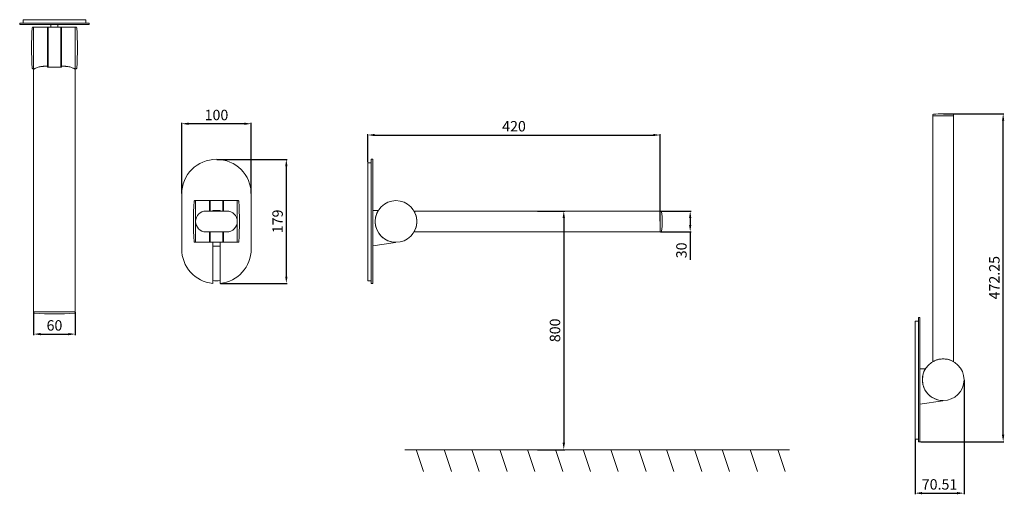
# Model space of a CAD drawing. Units: millimetres. Extents: x -131 to 1285, y -263 to 420.
import ezdxf

# ---------------------------------------------------------------- set-up
doc = ezdxf.new("R2010")
doc.units = ezdxf.units.MM
doc.layers.add('Disegno', color=7, linetype='Continuous', lineweight=20)
doc.layers.add('Quote', color=1, linetype='Continuous', lineweight=18)
doc.styles.get("Standard").update_dxf_attribs({"font": 'arial.ttf', "height": 15})
doc.dimstyles.new('ISO-25', dxfattribs={"dimtxt": 15, "dimasz": 10, "dimexe": 1.25, "dimexo": 0.625, "dimgap": 3, "dimtad": 1, "dimdsep": 46, "dimtxsty": 'Standard', "dimcen": 2.5, "dimadec": 0, "dimazin": 0, "dimtfac": 1, "dimtmove": 0, "dimatfit": 3, "dimfxl": 1, "dimarcsym": 0})

# ---------------------------------------------------------------- blocks, each defined once
blk = doc.blocks.new('*D4')
at = {"layer": 'Defpoints', "color": 0, "transparency": 16777216}
for p in [(790.1, 254.1), (369.6, 214.1), (790.1, 129.6)]:
    blk.add_point(p, dxfattribs=at)
at = {"layer": 'Quote', "color": 0, "lineweight": -2, "transparency": 16777216}
for p, q in [((369.6, 214.8), (369.6, 255.4)), ((790.1, 130.3), (790.1, 255.4)), ((379.6, 254.1), (780.1, 254.1))]:
    blk.add_line(p, q, dxfattribs=at)
at = {"layer": 'Quote', "color": 0, "transparency": 16777216}
for points in [[(379.6, 255.8), (379.6, 252.5), (369.6, 254.1)], [(780.1, 255.8), (780.1, 252.5), (790.1, 254.1)]]:
    blk.add_solid(points, dxfattribs=at)
at = {"layer": 'Quote', "color": 0, "transparency": 16777216, "insert": (579.9, 264.8), "char_height": 15, "attachment_point": 5}
blk.add_mtext('420', dxfattribs=at)
blk = doc.blocks.new('*D5')
at = {"layer": 'Defpoints', "color": 0, "transparency": 16777216}
for p in [(151.9, 219.1), (157.3, 40.4), (252.4, 40.4)]:
    blk.add_point(p, dxfattribs=at)
at = {"layer": 'Quote', "color": 0, "lineweight": -2, "transparency": 16777216}
for p, q in [((152.5, 219.1), (253.7, 219.1)), ((252.4, 209.1), (252.4, 50.4)), ((157.9, 40.4), (253.7, 40.4))]:
    blk.add_line(p, q, dxfattribs=at)
at = {"layer": 'Quote', "color": 0, "transparency": 16777216}
for points in [[(250.8, 209.1), (254.1, 209.1), (252.4, 219.1)], [(250.8, 50.4), (254.1, 50.4), (252.4, 40.4)]]:
    blk.add_solid(points, dxfattribs=at)
at = {"layer": 'Quote', "color": 0, "transparency": 16777216, "insert": (241.8, 129.8), "char_height": 15, "attachment_point": 5, "rotation": 90}
blk.add_mtext('179', dxfattribs=at)
blk = doc.blocks.new('*D6')
at = {"layer": 'Defpoints', "color": 0, "transparency": 16777216}
for p in [(101.9, 270.4), (101.9, 169.1), (201.9, 169.1)]:
    blk.add_point(p, dxfattribs=at)
at = {"layer": 'Quote', "color": 0, "lineweight": -2, "transparency": 16777216}
for p, q in [((101.9, 169.8), (101.9, 271.6)), ((191.9, 270.4), (111.9, 270.4)), ((201.9, 169.8), (201.9, 271.6))]:
    blk.add_line(p, q, dxfattribs=at)
at = {"layer": 'Quote', "color": 0, "transparency": 16777216}
for points in [[(111.9, 272), (111.9, 268.7), (101.9, 270.4)], [(191.9, 272), (191.9, 268.7), (201.9, 270.4)]]:
    blk.add_solid(points, dxfattribs=at)
at = {"layer": 'Quote', "color": 0, "transparency": 16777216, "insert": (151.9, 281), "char_height": 15, "attachment_point": 5}
blk.add_mtext('100', dxfattribs=at)
blk = doc.blocks.new('*D7')
at = {"layer": 'Defpoints', "color": 0, "transparency": 16777216}
for p in [(790.1, 144.6), (790.1, 114.6), (833.3, 114.6)]:
    blk.add_point(p, dxfattribs=at)
at = {"layer": 'Quote', "color": 0, "lineweight": -2, "transparency": 16777216}
for p, q in [((790.8, 144.6), (834.6, 144.6)), ((833.3, 134.6), (833.3, 124.6)), ((790.8, 114.6), (834.6, 114.6)), ((833.3, 114.6), (833.3, 74.4))]:
    blk.add_line(p, q, dxfattribs=at)
at = {"layer": 'Quote', "color": 0, "transparency": 16777216}
for points in [[(831.7, 134.6), (835, 134.6), (833.3, 144.6)], [(831.7, 124.6), (835, 124.6), (833.3, 114.6)]]:
    blk.add_solid(points, dxfattribs=at)
at = {"layer": 'Quote', "color": 0, "transparency": 16777216, "insert": (822.7, 88.1), "char_height": 15, "attachment_point": 5, "rotation": 90}
blk.add_mtext('30', dxfattribs=at)
blk = doc.blocks.new('*D8')
at = {"layer": 'Defpoints', "color": 0, "transparency": 16777216}
for p in [(-111.1, -0.3), (-51.1, -0.3), (-51.1, -32.5)]:
    blk.add_point(p, dxfattribs=at)
at = {"layer": 'Quote', "color": 0, "lineweight": -2, "transparency": 16777216}
for p, q in [((-111.1, -1), (-111.1, -33.8)), ((-51.1, -1), (-51.1, -33.8)), ((-101.1, -32.5), (-61.1, -32.5))]:
    blk.add_line(p, q, dxfattribs=at)
at = {"layer": 'Quote', "color": 0, "transparency": 16777216}
for points in [[(-101.1, -30.9), (-101.1, -34.2), (-111.1, -32.5)], [(-61.1, -30.9), (-61.1, -34.2), (-51.1, -32.5)]]:
    blk.add_solid(points, dxfattribs=at)
at = {"layer": 'Quote', "color": 0, "transparency": 16777216, "insert": (-81.1, -21.9), "char_height": 15, "attachment_point": 5}
blk.add_mtext('60', dxfattribs=at)
blk = doc.blocks.new('*D9')
at = {"layer": 'Defpoints', "color": 0, "transparency": 16777216}
for p in [(1197.2, 284.8), (1283.5, 284.8), (1163.7, -187.5)]:
    blk.add_point(p, dxfattribs=at)
at = {"layer": 'Quote', "color": 0, "lineweight": -2, "transparency": 16777216}
for p, q in [((1197.9, 284.8), (1284.7, 284.8)), ((1283.5, -177.5), (1283.5, 274.8)), ((1164.4, -187.5), (1284.7, -187.5))]:
    blk.add_line(p, q, dxfattribs=at)
at = {"layer": 'Quote', "color": 0, "transparency": 16777216}
for points in [[(1281.8, 274.8), (1285.1, 274.8), (1283.5, 284.8)], [(1281.8, -177.5), (1285.1, -177.5), (1283.5, -187.5)]]:
    blk.add_solid(points, dxfattribs=at)
at = {"layer": 'Quote', "color": 0, "transparency": 16777216, "insert": (1272.8, 48.7), "char_height": 15, "attachment_point": 5, "rotation": 90}
blk.add_mtext('472.25', dxfattribs=at)
blk = doc.blocks.new('*D10')
at = {"layer": 'Defpoints', "color": 0, "transparency": 16777216}
for p in [(1227.2, -98.2), (1156.7, -183.7), (1227.2, -261.5)]:
    blk.add_point(p, dxfattribs=at)
at = {"layer": 'Quote', "color": 0, "lineweight": -2, "transparency": 16777216}
for p, q in [((1227.2, -98.8), (1227.2, -262.8)), ((1156.7, -184.3), (1156.7, -262.8)), ((1166.7, -261.5), (1217.2, -261.5))]:
    blk.add_line(p, q, dxfattribs=at)
at = {"layer": 'Quote', "color": 0, "transparency": 16777216}
for points in [[(1166.7, -259.8), (1166.7, -263.2), (1156.7, -261.5)], [(1217.2, -259.8), (1217.2, -263.2), (1227.2, -261.5)]]:
    blk.add_solid(points, dxfattribs=at)
at = {"layer": 'Quote', "color": 0, "transparency": 16777216, "insert": (1192, -250.8), "char_height": 15, "attachment_point": 5}
blk.add_mtext('70.51', dxfattribs=at)
blk = doc.blocks.new('*D11')
at = {"layer": 'Defpoints', "color": 0, "transparency": 16777216}
for p in [(613.1, 144.6), (613.1, -198.9), (651.5, -198.9)]:
    blk.add_point(p, dxfattribs=at)
at = {"layer": 'Quote', "color": 0, "lineweight": -2, "transparency": 16777216}
for p, q in [((613.8, 144.6), (652.8, 144.6)), ((651.5, 134.6), (651.5, -188.9)), ((613.8, -198.9), (652.8, -198.9))]:
    blk.add_line(p, q, dxfattribs=at)
at = {"layer": 'Quote', "color": 0, "transparency": 16777216}
for points in [[(649.8, 134.6), (653.2, 134.6), (651.5, 144.6)], [(649.8, -188.9), (653.2, -188.9), (651.5, -198.9)]]:
    blk.add_solid(points, dxfattribs=at)
at = {"layer": 'Quote', "color": 0, "transparency": 16777216, "insert": (640.8, -27.1), "char_height": 15, "attachment_point": 5, "rotation": 90}
blk.add_mtext('800', dxfattribs=at)
blk = doc.blocks.new('*U12')
at = {"layer": 'Quote'}
blk.add_line((-5.3, 15.8), (5.3, -15.8), dxfattribs=at)
blk = doc.blocks.new('*U13')
at = {"layer": 'Quote', "color": 0, "linetype": 'ByBlock', "lineweight": -2, "transparency": 16777216}
for p in [(0, 0), (40, 0), (80, 0), (120, 0), (160, 0), (200, 0), (240, 0), (280, 0), (320, 0), (360, 0), (400, 0), (440, 0), (480, 0), (520, 0)]:
    blk.add_blockref('*U12', p, dxfattribs=at)

msp = doc.modelspace()

# ---------------------------------------------------------------- linework, layer by layer
at = {"layer": 'Disegno'}
for p, q in [((-131.125, 415.185), (-31.125, 415.185)), ((-131.125, 415.185), (-131.125, 413.185)), ((-131.125, 413.185), (-31.125, 413.185)), ((-126.125, 420.185), (-36.125, 420.185)), ((-126.125, 420.185), (-126.125, 415.185)), ((-126.125, 415.185), (-36.125, 415.185)), ((-86.125, 420.185), (-76.125, 420.185)), ((-86.125, 409.56), (-86.125, 413.185)), ((-76.125, 409.56), (-76.125, 413.185)), ((-36.125, 420.185), (-36.125, 415.185)), ((-31.125, 415.185), (-31.125, 413.185)), ((-111.125, 409.56), (-112.189, 409.56)), ((-111.125, 349.56), (-111.125, 409.56)), ((-90.125, 409.56), (-111.125, 409.56)), ((-111.125, 349.56), (-111.125, 409.56)), ((-91.125, 409.56), (-91.125, 353.03)), ((-91.125, 353.03), (-91.125, 409.56)), ((-90.125, 409.56), (-90.125, 352.03)), ((-72.125, 409.56), (-90.125, 409.56)), ((-72.125, 352.03), (-72.125, 409.56)), ((-51.125, 409.56), (-72.125, 409.56)), ((-71.125, 353.03), (-71.125, 409.56)), ((-71.125, 353.03), (-71.125, 409.56)), ((-51.125, 349.56), (-51.125, 409.56)), ((-51.125, 409.56), (-51.125, 349.56)), ((-51.125, 409.56), (-50.062, 409.56)), ((-111.125, 349.56), (-112.189, 349.56)), ((-111.125, 349.56), (-109.994, 349.56)), ((-111.125, 349.011), (-111.125, -0.329)), ((-96.125, 353.03), (-91.125, 353.03)), ((-91.125, 353.03), (-91.125, 352.03)), ((-71.125, 352.03), (-91.125, 352.03)), ((-66.125, 353.03), (-71.125, 353.03)), ((-71.125, 353.03), (-71.125, 352.03)), ((-52.256, 349.56), (-51.125, 349.56)), ((-51.125, 349.56), (-50.062, 349.56)), ((-51.125, 349.011), (-51.125, -0.329)), ((1182.248, 281.793), (1182.248, 282.914)), ((1182.248, -72.226), (1182.248, 281.793)), ((1212.248, 281.793), (1182.248, 281.793)), ((1182.248, 281.793), (1212.248, 281.793)), ((1212.248, 281.793), (1212.248, 282.914)), ((1212.248, -72.226), (1212.248, 281.793)), ((369.644, 214.127), (369.644, 44.127)), ((369.644, 214.127), (374.644, 214.127)), ((374.644, 219.127), (376.644, 219.127)), ((374.644, 219.127), (374.644, 40.38)), ((374.644, 214.127), (374.644, 44.127)), ((376.644, 219.127), (376.644, 40.38)), ((101.879, 169.127), (101.879, 90.086)), ((121.877, 159.627), (120.814, 159.627)), ((121.877, 99.627), (121.877, 159.627)), ((121.877, 99.627), (121.877, 159.627)), ((142.877, 159.627), (121.877, 159.627)), ((121.877, 99.627), (121.877, 159.627)), ((141.877, 159.627), (141.877, 144.627)), ((142.877, 159.627), (142.877, 144.627)), ((160.877, 159.627), (142.877, 159.627)), ((181.877, 159.627), (160.877, 159.627)), ((160.877, 144.627), (160.877, 159.627)), ((161.877, 144.627), (161.877, 159.627)), ((181.877, 99.627), (181.877, 159.627)), ((181.877, 159.627), (181.877, 99.627)), ((181.877, 159.627), (182.941, 159.627)), ((201.875, 90.087), (201.875, 169.127)), ((166.877, 144.627), (136.877, 144.627)), ((157.277, 145.427), (146.477, 145.427)), ((146.477, 145.427), (146.477, 144.627)), ((157.027, 145.427), (146.727, 145.427)), ((146.877, 145.427), (156.877, 145.427)), ((157.277, 145.427), (157.277, 144.627)), ((369.644, 145.427), (369.644, 94.227)), ((376.644, 145.427), (384.648, 145.427)), ((436.131, 144.627), (790.15, 144.627)), ((790.15, 114.627), (790.15, 144.627)), ((790.15, 144.627), (790.15, 114.627)), ((790.15, 144.627), (791.271, 144.627)), ((136.877, 114.627), (166.877, 114.627)), ((141.877, 114.627), (141.877, 99.627)), ((142.877, 114.627), (142.877, 99.627)), ((160.877, 99.627), (160.877, 114.627)), ((161.877, 99.627), (161.877, 114.627)), ((436.131, 114.627), (790.15, 114.627)), ((790.15, 114.627), (791.271, 114.627)), ((121.877, 99.627), (120.814, 99.627)), ((121.877, 99.627), (142.877, 99.627)), ((142.877, 99.627), (160.877, 99.627)), ((146.477, 99.631), (146.477, 40.379)), ((146.877, 99.631), (156.877, 99.631)), ((157.277, 99.631), (157.277, 40.38)), ((160.877, 99.627), (181.877, 99.627)), ((181.877, 99.627), (182.941, 99.627)), ((376.644, 94.515), (409.644, 99.275)), ((409.644, 99.631), (409.644, 99.275)), ((157.277, 94.127), (146.477, 94.127)), ((369.644, 44.127), (374.644, 44.127)), ((374.644, 40.38), (376.644, 40.38)), ((-111.125, -0.329), (-51.125, -0.329)), ((-111.125, -0.329), (-111.125, -1.393)), ((-51.125, -0.329), (-51.125, -1.393)), ((1156.742, -13.707), (1156.742, -183.707)), ((1156.742, -13.707), (1161.742, -13.707)), ((1161.742, -8.707), (1163.742, -8.707)), ((1161.742, -8.707), (1161.742, -187.454)), ((1161.742, -13.707), (1161.742, -183.707)), ((1163.742, -8.707), (1163.742, -187.454)), ((1156.742, -82.407), (1156.742, -133.607)), ((1163.742, -82.407), (1171.745, -82.407)), ((1163.742, -133.319), (1196.742, -128.559)), ((1196.742, -128.203), (1196.742, -128.559)), ((1156.742, -183.707), (1161.742, -183.707)), ((1161.742, -187.454), (1163.742, -187.454))]:
    msp.add_line(p, q, dxfattribs=at)
for centre in [(410.15, 129.627), (1197.248, -98.207)]:
    msp.add_circle(centre, 30, dxfattribs=at)
for centre, radius, start, end in [((336.375, 379.56), 450.5, 176.300929, 183.699071), ((-112.189, 408.56), 1, 90, 176.300929), ((-50.062, 408.56), 1, 3.699071, 90), ((-498.625, 379.56), 450.5, 356.300929, 3.699071), ((-112.189, 350.56), 1, 183.699071, 270), ((-50.062, 350.56), 1, 270, 356.300929), ((1183.248, 282.914), 1, 97.180756, 180), ((1197.248, 171.793), 113, 82.819244, 97.180756), ((1211.248, 282.914), 1, 0, 82.819244), ((151.879, 169.127), 50, 90, 180), ((151.875, 169.127), 50, 0, 90), ((569.377, 129.627), 450.5, 176.300929, 183.699071), ((120.814, 158.627), 1, 90, 176.300929), ((182.941, 158.627), 1, 3.699071, 90), ((-265.623, 129.627), 450.5, 356.300929, 3.699071), ((136.877, 129.627), 15, 90, 270), ((166.877, 129.627), 15, 270, 90), ((410.15, 129.627), 30, 148.21949, 269.034027), ((791.271, 143.627), 1, 7.180756, 90), ((680.15, 129.627), 113, 352.819244, 7.180756), ((791.271, 115.627), 1, 270, 352.819244), ((120.814, 100.627), 1, 183.699071, 270), ((182.941, 100.627), 1, 270, 356.300929), ((151.881, 90.088), 50.002, 180.002475, 263.795975), ((151.875, 90.087), 50, 276.202319, 0), ((151.877, 89.127), 45, 263.107914, 276.892114), ((-110.125, -1.393), 1, 180, 266.300929), ((-81.125, 447.171), 450.5, 266.300929, 273.699071), ((-52.125, -1.393), 1, 273.699071, 0), ((1197.248, -98.207), 30, 148.21949, 269.034027)]:
    msp.add_arc(centre, radius, start, end, dxfattribs=at)
for points, knots in [([(-96.125, 353.03), (-96.606, 353.03), (-97.094, 353.017), (-98.073, 352.962), (-98.564, 352.92), (-100.028, 352.756), (-100.993, 352.593), (-102.833, 352.193), (-103.711, 351.956), (-105.332, 351.458), (-106.074, 351.197), (-107.387, 350.701), (-108.006, 350.447), (-109.101, 349.974), (-109.578, 349.756), (-110.349, 349.393), (-110.643, 349.249), (-111.032, 349.058), (-111.125, 349.011), (-111.125, 349.011)], [-46.12686625, -46.12686625, -46.12686625, -46.12686625, -44.68343425, -44.68343425, -43.24000225, -43.24000225, -40.35313824, -40.35313824, -37.46627423, -37.46627423, -34.57941023, -34.57941023, -31.70041595, -31.70041595, -28.82142168, -28.82142168, -25.9424274, -25.9424274, -23.06343313, -23.06343313, -23.06343313, -23.06343313]), ([(-51.125, 349.011), (-51.125, 349.011), (-51.219, 349.058), (-51.607, 349.249), (-51.901, 349.393), (-52.672, 349.756), (-53.149, 349.974), (-54.245, 350.447), (-54.863, 350.701), (-56.176, 351.197), (-56.918, 351.458), (-58.539, 351.956), (-59.417, 352.193), (-61.258, 352.593), (-62.222, 352.756), (-63.687, 352.92), (-64.178, 352.962), (-65.156, 353.017), (-65.644, 353.03), (-66.125, 353.03)], [23.06343313, 23.06343313, 23.06343313, 23.06343313, 25.9424274, 25.9424274, 28.82142168, 28.82142168, 31.70041595, 31.70041595, 34.57941023, 34.57941023, 37.46627423, 37.46627423, 40.35313824, 40.35313824, 43.24000225, 43.24000225, 44.68343425, 44.68343425, 46.12686625, 46.12686625, 46.12686625, 46.12686625]), ([(436.131, 144.627), (436.131, 144.627), (436.144, 144.603), (436.199, 144.508), (436.24, 144.435), (436.404, 144.144), (436.567, 143.85), (436.968, 143.08), (437.205, 142.604), (437.703, 141.509), (437.964, 140.891), (438.46, 139.578), (438.714, 138.836), (439.187, 137.215), (439.405, 136.336), (439.768, 134.493), (439.912, 133.527), (440.103, 131.573), (440.15, 130.586), (440.15, 128.667), (440.103, 127.68), (439.912, 125.727), (439.768, 124.761), (439.405, 122.917), (439.187, 122.038), (438.714, 120.417), (438.46, 119.676), (437.964, 118.363), (437.703, 117.744), (437.205, 116.65), (436.968, 116.173), (436.567, 115.403), (436.404, 115.109), (436.24, 114.818), (436.199, 114.745), (436.144, 114.65), (436.131, 114.627), (436.131, 114.627)], [0, 0, 0, 0, 1.443432, 1.443432, 2.88686401, 2.88686401, 5.77372801, 5.77372801, 8.66059202, 8.66059202, 11.54745603, 11.54745603, 14.4264503, 14.4264503, 17.30544458, 17.30544458, 20.18443885, 20.18443885, 23.06343313, 23.06343313, 25.9424274, 25.9424274, 28.82142168, 28.82142168, 31.70041595, 31.70041595, 34.57941023, 34.57941023, 37.46627423, 37.46627423, 40.35313824, 40.35313824, 43.24000225, 43.24000225, 44.68343425, 44.68343425, 46.12686625, 46.12686625, 46.12686625, 46.12686625]), ([(1182.248, -72.226), (1182.248, -72.226), (1182.271, -72.213), (1182.366, -72.158), (1182.439, -72.117), (1182.73, -71.953), (1183.024, -71.79), (1183.794, -71.389), (1184.271, -71.152), (1185.365, -70.654), (1185.984, -70.393), (1187.297, -69.897), (1188.038, -69.643), (1189.659, -69.171), (1190.538, -68.952), (1192.382, -68.59), (1193.348, -68.446), (1195.301, -68.254), (1196.288, -68.207), (1198.207, -68.207), (1199.194, -68.254), (1201.148, -68.446), (1202.114, -68.59), (1203.957, -68.952), (1204.836, -69.171), (1206.457, -69.643), (1207.199, -69.897), (1208.512, -70.393), (1209.13, -70.654), (1210.225, -71.152), (1210.701, -71.389), (1211.471, -71.79), (1211.765, -71.953), (1212.056, -72.117), (1212.129, -72.158), (1212.224, -72.213), (1212.248, -72.226), (1212.248, -72.226)], [0, 0, 0, 0, 1.443432, 1.443432, 2.88686401, 2.88686401, 5.77372801, 5.77372801, 8.66059202, 8.66059202, 11.54745603, 11.54745603, 14.4264503, 14.4264503, 17.30544458, 17.30544458, 20.18443885, 20.18443885, 23.06343313, 23.06343313, 25.9424274, 25.9424274, 28.82142168, 28.82142168, 31.70041595, 31.70041595, 34.57941023, 34.57941023, 37.46627423, 37.46627423, 40.35313824, 40.35313824, 43.24000225, 43.24000225, 44.68343425, 44.68343425, 46.12686625, 46.12686625, 46.12686625, 46.12686625])]:
    msp.add_open_spline(points, degree=3, knots=knots, dxfattribs=at)
at = {"layer": 'Quote'}
for p, q in [((409.644, 99.631), (409.644, 99.631)), ((1196.742, -128.203), (1196.742, -128.203)), ((423.086, -198.897), (976.403, -198.897))]:
    msp.add_line(p, q, dxfattribs=at)

# ---------------------------------------------------------------- block references
msp.add_blockref('*U13', (444.65, -214.652), dxfattribs=at)

# ---------------------------------------------------------------- dimensions: what is measured, and where the dimension line sits
for base, p1, p2, picture, middle in [((101.879, 270.363), (201.875, 169.127), (101.879, 169.127), '*D6', (151.877, 281.021)), ((-51.125, -32.539), (-111.125, -0.329), (-51.125, -0.329), '*D8', (-81.125, -21.881)), ((1227.248, -261.508), (1156.742, -183.707), (1227.248, -98.207), '*D10', (1191.995, -250.85))]:
    dim = msp.add_linear_dim(base=base, p1=p1, p2=p2, dimstyle='ISO-25', dxfattribs=at)
    dim.commit()
    dim.dimension.update_dxf_attribs({"geometry": picture, "text_midpoint": middle})
dim = msp.add_linear_dim(base=(1283.479, 284.793), p1=(1163.742, -187.454), p2=(1197.248, 284.793), angle=90, dimstyle='ISO-25', dxfattribs=at)
dim.commit()
dim.dimension.update_dxf_attribs({"geometry": '*D9', "text_midpoint": (1272.821, 48.669)})
dim = msp.add_linear_dim(base=(790.15, 254.135), p1=(369.644, 214.127), p2=(790.15, 129.627), text='420', dimstyle='ISO-25', dxfattribs=at)
dim.commit()
dim.dimension.update_dxf_attribs({"geometry": '*D4', "text_midpoint": (579.897, 254.135), "dimtype": 160})
for base, p1, p2, text, picture, middle in [((252.424, 40.38), (151.879, 219.127), (157.277, 40.38), '179', '*D5', (241.765, 129.753)), ((651.504, -198.897), (613.14, 144.627), (613.14, -198.897), '800', '*D11', (640.846, -27.135))]:
    dim = msp.add_linear_dim(base=base, p1=p1, p2=p2, angle=90, text=text, dimstyle='ISO-25', dxfattribs=at)
    dim.commit()
    dim.dimension.update_dxf_attribs({"geometry": picture, "text_midpoint": middle})
dim = msp.add_linear_dim(base=(833.32, 114.627), p1=(790.15, 144.627), p2=(790.15, 114.627), angle=90, dimstyle='ISO-25', dxfattribs=at)
dim.commit()
dim.dimension.update_dxf_attribs({"geometry": '*D7', "text_midpoint": (833.32, 88.124), "dimtype": 160})

doc.saveas('drawing.dxf')
